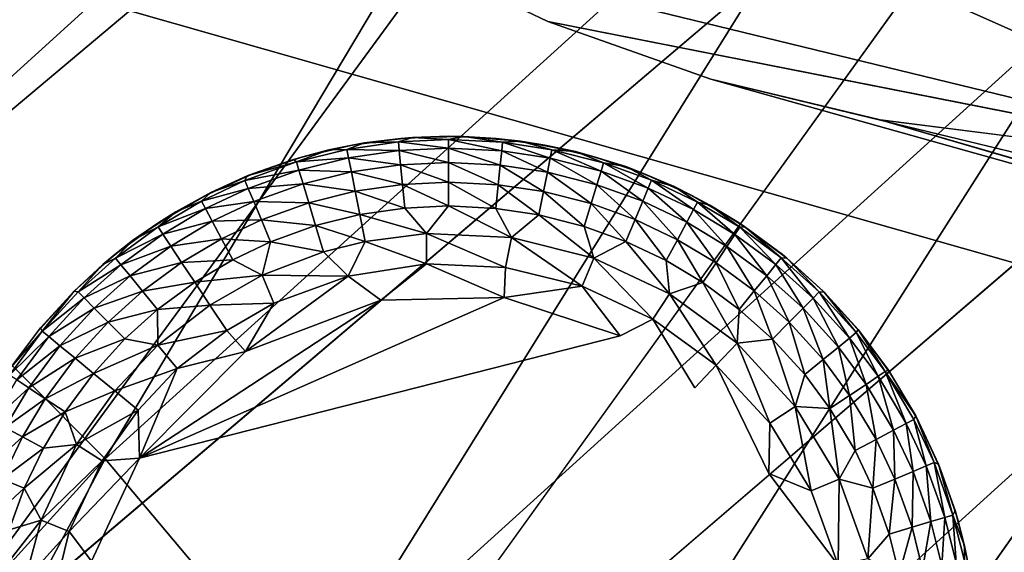
# Model space of a CAD drawing. Units: inches. Extents: x -15.2 to 13.7, y -15 to 15.
# Drawn here: x -10.7 to -10, y 8.9 to 9.3 of the extents above; entities that cross this region are included whole.
import ezdxf

# ---------------------------------------------------------------- set-up
doc = ezdxf.new("R2010")
doc.units = ezdxf.units.IN
doc.header["$MEASUREMENT"] = 0
for name, color, linetype in [('SEAT-FABRIC', 5, 'Continuous'), ('SEAT-GLIDE', 5, 'Continuous'), ('SEAT-LEG', 5, 'Continuous')]:
    doc.layers.add(name, color=color, linetype=linetype)

msp = doc.modelspace()

# ---------------------------------------------------------------- linework, layer by layer
at = {"layer": 'SEAT-FABRIC'}
for points in [[(-11.61329, 9.23632, 28.89476), (-10.8408, 10.23864, 28.70356), (-10.59127, 10.07936, 27.92896)], [(-11.346, 9.08376, 28.11201), (-11.61329, 9.23632, 28.89476), (-10.59127, 10.07936, 27.92896)], [(-11.02386, 9.34989, 30.25094), (-10.81582, 9.17002, 30.24092), (-10.36873, 9.94623, 29.75453)], [(-10.81582, 9.17002, 30.24092), (-10.18198, 9.74608, 29.74732), (-10.36873, 9.94623, 29.75453)], [(-10.81582, 9.17002, 30.24092), (-10.63383, 8.98752, 30.1767), (-10.18198, 9.74608, 29.74732)], [(-10.63383, 8.98752, 30.1767), (-10.02437, 9.54074, 29.68877), (-10.18198, 9.74608, 29.74732)], [(-10.63383, 8.98752, 30.1767), (-10.48151, 8.80572, 30.06724), (-10.02437, 9.54074, 29.68877)], [(-10.48151, 8.80572, 30.06724), (-9.89826, 9.33502, 29.58742), (-10.02437, 9.54074, 29.68877)], [(-10.28222, 8.47197, 24.99295), (-10.54761, 8.62534, 25.7717), (-9.5983, 9.44161, 24.84231)], [(-10.48151, 8.80572, 30.06724), (-10.35349, 8.61824, 29.91649), (-9.89826, 9.33502, 29.58742)], [(-10.35349, 8.61824, 29.91649), (-9.79843, 9.1227, 29.44717), (-9.89826, 9.33502, 29.58742)], [(-10.01741, 8.31874, 24.21594), (-10.28222, 8.47197, 24.99295), (-9.35109, 9.28217, 24.07335)], [(-10.01741, 8.31874, 24.21594), (-9.35109, 9.28217, 24.07335), (-9.11111, 9.13854, 23.32342)], [(-11.2646, 8.29102, 30.62101), (-10.63383, 8.98752, 30.1767), (-10.81582, 9.17002, 30.24092)], [(-9.76426, 8.18329, 23.46359), (-10.01741, 8.31874, 24.21594), (-9.11111, 9.13854, 23.32342)], [(-10.35349, 8.61824, 29.91649), (-10.2503, 8.42503, 29.73097), (-9.79843, 9.1227, 29.44717)], [(-10.2503, 8.42503, 29.73097), (-9.7247, 8.90464, 29.27429), (-9.79843, 9.1227, 29.44717)], [(-11.2646, 8.29102, 30.62101), (-11.08796, 8.13728, 30.50767), (-10.63383, 8.98752, 30.1767)], [(-11.08796, 8.13728, 30.50767), (-10.48151, 8.80572, 30.06724), (-10.63383, 8.98752, 30.1767)]]:
    msp.add_3dface(points, dxfattribs=at)
for points, invisible_edges in [([(-11.346, 9.08376, 28.11201), (-10.59127, 10.07936, 27.92896), (-10.34188, 9.9198, 27.15438)], 2), ([(-11.07884, 8.93084, 27.32928), (-11.346, 9.08376, 28.11201), (-10.34188, 9.9198, 27.15438)], 1), ([(-11.07884, 8.93084, 27.32928), (-10.34188, 9.9198, 27.15438), (-10.09387, 9.76073, 26.38367)], 2), ([(-10.81316, 8.77829, 26.55048), (-11.07884, 8.93084, 27.32928), (-10.09387, 9.76073, 26.38367)], 1), ([(-10.81316, 8.77829, 26.55048), (-10.09387, 9.76073, 26.38367), (-9.84601, 9.60134, 25.61298)], 2), ([(-10.54761, 8.62534, 25.7717), (-10.81316, 8.77829, 26.55048), (-9.84601, 9.60134, 25.61298)], 1), ([(-10.54761, 8.62534, 25.7717), (-9.84601, 9.60134, 25.61298), (-9.5983, 9.44161, 24.84231)], 2), ([(-10.28222, 8.47197, 24.99295), (-9.5983, 9.44161, 24.84231), (-9.35109, 9.28217, 24.07335)], 2)]:
    msp.add_3dface(points, dxfattribs=dict(at, invisible_edges=invisible_edges))
at = {"layer": 'SEAT-GLIDE'}
for points in [[(-10.41577, 9.22333, -0.10243), (-10.45405, 9.21774, -0.10243), (-10.44113, 9.2226, -0.07845)], [(-10.45405, 9.21774, -0.10243), (-10.41577, 9.22333, -0.10243), (-10.41517, 9.217, -0.12339)], [(-10.45016, 9.22093), (-10.4139, 9.22591), (-10.44113, 9.2226, -0.07845)], [(-10.4054, 9.2267, -0.07865), (-10.44113, 9.2226, -0.07845), (-10.4139, 9.22591)], [(-10.44113, 9.2226, -0.07845), (-10.4054, 9.2267, -0.07865), (-10.41577, 9.22333, -0.10243)], [(-10.37852, 9.2251, -0.10243), (-10.41577, 9.22333, -0.10243), (-10.4054, 9.2267, -0.07865)], [(-10.41577, 9.22333, -0.10243), (-10.37852, 9.2251, -0.10243), (-10.37852, 9.21874, -0.12339)], [(-10.41517, 9.217, -0.12339), (-10.41577, 9.22333, -0.10243), (-10.37852, 9.21874, -0.12339)], [(-10.4139, 9.22591), (-10.37852, 9.2275), (-10.4054, 9.2267, -0.07865)], [(-10.36717, 9.22746, -0.07885), (-10.4054, 9.2267, -0.07865), (-10.37852, 9.2275)], [(-10.4054, 9.2267, -0.07865), (-10.36717, 9.22746, -0.07885), (-10.37852, 9.2251, -0.10243)], [(-10.37852, 9.2275), (-10.34315, 9.22591), (-10.36717, 9.22746, -0.07885)], [(-10.33839, 9.22304, -0.10243), (-10.37852, 9.2251, -0.10243), (-10.36717, 9.22746, -0.07885)], [(-10.37852, 9.2251, -0.10243), (-10.33839, 9.22304, -0.10243), (-10.33904, 9.21671, -0.12339)], [(-10.37852, 9.21874, -0.12339), (-10.37852, 9.2251, -0.10243), (-10.33904, 9.21671, -0.12339)], [(-10.36717, 9.22746, -0.07885), (-10.325, 9.22394, -0.07892), (-10.33839, 9.22304, -0.10243)], [(-10.325, 9.22394, -0.07892), (-10.36717, 9.22746, -0.07885), (-10.34315, 9.22591)], [(-10.34315, 9.22591), (-10.30688, 9.22093), (-10.325, 9.22394, -0.07892)], [(-10.30165, 9.21748, -0.10243), (-10.33839, 9.22304, -0.10243), (-10.325, 9.22394, -0.07892)], [(-10.28408, 9.21613, -0.07835), (-10.325, 9.22394, -0.07892), (-10.30688, 9.22093)], [(-10.325, 9.22394, -0.07892), (-10.28408, 9.21613, -0.07835), (-10.30165, 9.21748, -0.10243)], [(-10.46746, 9.21732, -0.07874), (-10.49378, 9.21036, -0.07883), (-10.48685, 9.21231)], [(-10.49378, 9.21036, -0.07883), (-10.46746, 9.21732, -0.07874), (-10.49165, 9.20839, -0.10243)], [(-10.49165, 9.20839, -0.10243), (-10.45405, 9.21774, -0.10243), (-10.45282, 9.2115, -0.12339)], [(-10.45405, 9.21774, -0.10243), (-10.49165, 9.20839, -0.10243), (-10.46746, 9.21732, -0.07874)], [(-10.48685, 9.21231), (-10.45016, 9.22093), (-10.46746, 9.21732, -0.07874)], [(-10.44113, 9.2226, -0.07845), (-10.46746, 9.21732, -0.07874), (-10.45016, 9.22093)], [(-10.46746, 9.21732, -0.07874), (-10.44113, 9.2226, -0.07845), (-10.45405, 9.21774, -0.10243)], [(-10.45282, 9.2115, -0.12339), (-10.45405, 9.21774, -0.10243), (-10.41517, 9.217, -0.12339)], [(-10.45282, 9.2115, -0.12339), (-10.41517, 9.217, -0.12339), (-10.41415, 9.20635, -0.14368)], [(-10.41517, 9.217, -0.12339), (-10.37852, 9.21874, -0.12339), (-10.37852, 9.20805, -0.14368)], [(-10.41415, 9.20635, -0.14368), (-10.41517, 9.217, -0.12339), (-10.37852, 9.20805, -0.14368)], [(-10.37852, 9.20805, -0.14368), (-10.37852, 9.21874, -0.12339), (-10.34013, 9.20608, -0.14368)], [(-10.37852, 9.21874, -0.12339), (-10.33904, 9.21671, -0.12339), (-10.34013, 9.20608, -0.14368)], [(-10.34013, 9.20608, -0.14368), (-10.33904, 9.21671, -0.12339), (-10.305, 9.20076, -0.14368)], [(-10.33904, 9.21671, -0.12339), (-10.33839, 9.22304, -0.10243), (-10.3029, 9.21124, -0.12339)], [(-10.33904, 9.21671, -0.12339), (-10.3029, 9.21124, -0.12339), (-10.305, 9.20076, -0.14368)], [(-10.33839, 9.22304, -0.10243), (-10.30165, 9.21748, -0.10243), (-10.3029, 9.21124, -0.12339)], [(-10.30688, 9.22093), (-10.27019, 9.21231), (-10.28408, 9.21613, -0.07835)], [(-10.3029, 9.21124, -0.12339), (-10.30165, 9.21748, -0.10243), (-10.26514, 9.20166, -0.12339)], [(-10.26326, 9.20774, -0.10243), (-10.30165, 9.21748, -0.10243), (-10.28408, 9.21613, -0.07835)], [(-10.30165, 9.21748, -0.10243), (-10.26326, 9.20774, -0.10243), (-10.26514, 9.20166, -0.12339)], [(-10.24676, 9.20492, -0.0784), (-10.28408, 9.21613, -0.07835), (-10.27019, 9.21231)], [(-10.28408, 9.21613, -0.07835), (-10.24676, 9.20492, -0.0784), (-10.26326, 9.20774, -0.10243)], [(-10.49378, 9.21036, -0.07883), (-10.52831, 9.19804, -0.07918), (-10.52344, 9.19986)], [(-10.52831, 9.19804, -0.07918), (-10.49378, 9.21036, -0.07883), (-10.49165, 9.20839, -0.10243)], [(-10.52344, 9.19986), (-10.48685, 9.21231), (-10.49378, 9.21036, -0.07883)], [(-10.48981, 9.2023, -0.12339), (-10.49165, 9.20839, -0.10243), (-10.45282, 9.2115, -0.12339)], [(-10.48981, 9.2023, -0.12339), (-10.45282, 9.2115, -0.12339), (-10.45075, 9.20101, -0.14368)], [(-10.45075, 9.20101, -0.14368), (-10.45282, 9.2115, -0.12339), (-10.41415, 9.20635, -0.14368)], [(-10.305, 9.20076, -0.14368), (-10.3029, 9.21124, -0.12339), (-10.26829, 9.19145, -0.14368)], [(-10.3029, 9.21124, -0.12339), (-10.26514, 9.20166, -0.12339), (-10.26829, 9.19145, -0.14368)], [(-10.27019, 9.21231), (-10.2336, 9.19986), (-10.24676, 9.20492, -0.0784)], [(-10.52994, 9.19463, -0.10243), (-10.49165, 9.20839, -0.10243), (-10.48981, 9.2023, -0.12339)], [(-10.49165, 9.20839, -0.10243), (-10.52994, 9.19463, -0.10243), (-10.52831, 9.19804, -0.07918)], [(-10.52748, 9.18876, -0.12339), (-10.52994, 9.19463, -0.10243), (-10.48981, 9.2023, -0.12339)], [(-10.52748, 9.18876, -0.12339), (-10.48981, 9.2023, -0.12339), (-10.48672, 9.19207, -0.14368)], [(-10.48672, 9.19207, -0.14368), (-10.48981, 9.2023, -0.12339), (-10.45075, 9.20101, -0.14368)], [(-10.45075, 9.20101, -0.14368), (-10.41415, 9.20635, -0.14368), (-10.41275, 9.19171, -0.16183)], [(-10.41415, 9.20635, -0.14368), (-10.37852, 9.20805, -0.14368), (-10.37852, 9.19334, -0.16183)], [(-10.41275, 9.19171, -0.16183), (-10.41415, 9.20635, -0.14368), (-10.37852, 9.19334, -0.16183)], [(-10.37852, 9.20805, -0.14368), (-10.34013, 9.20608, -0.14368), (-10.34164, 9.19144, -0.16183)], [(-10.37852, 9.19334, -0.16183), (-10.37852, 9.20805, -0.14368), (-10.34164, 9.19144, -0.16183)], [(-10.34164, 9.19144, -0.16183), (-10.34013, 9.20608, -0.14368), (-10.30789, 9.18633, -0.16183)], [(-10.34013, 9.20608, -0.14368), (-10.305, 9.20076, -0.14368), (-10.30789, 9.18633, -0.16183)], [(-10.26829, 9.19145, -0.14368), (-10.26514, 9.20166, -0.12339), (-10.23421, 9.17911, -0.14368)], [(-10.26514, 9.20166, -0.12339), (-10.26326, 9.20774, -0.10243), (-10.23008, 9.18897, -0.12339)], [(-10.26514, 9.20166, -0.12339), (-10.23008, 9.18897, -0.12339), (-10.23421, 9.17911, -0.14368)], [(-10.22763, 9.19484, -0.10243), (-10.26326, 9.20774, -0.10243), (-10.24676, 9.20492, -0.0784)], [(-10.26326, 9.20774, -0.10243), (-10.22763, 9.19484, -0.10243), (-10.23008, 9.18897, -0.12339)], [(-10.2107, 9.19007, -0.07832), (-10.24676, 9.20492, -0.0784), (-10.2336, 9.19986)], [(-10.24676, 9.20492, -0.0784), (-10.2107, 9.19007, -0.07832), (-10.22763, 9.19484, -0.10243)], [(-10.52994, 9.19463, -0.10243), (-10.56218, 9.17933, -0.10243), (-10.55521, 9.18563, -0.07874)], [(-10.56218, 9.17933, -0.10243), (-10.52994, 9.19463, -0.10243), (-10.52748, 9.18876, -0.12339)], [(-10.55935, 9.18352), (-10.52344, 9.19986), (-10.52831, 9.19804, -0.07918)], [(-10.52831, 9.19804, -0.07918), (-10.55521, 9.18563, -0.07874), (-10.55935, 9.18352)], [(-10.55521, 9.18563, -0.07874), (-10.52831, 9.19804, -0.07918), (-10.52994, 9.19463, -0.10243)], [(-10.48672, 9.19207, -0.14368), (-10.45075, 9.20101, -0.14368), (-10.44792, 9.18657, -0.16183)], [(-10.44792, 9.18657, -0.16183), (-10.45075, 9.20101, -0.14368), (-10.41275, 9.19171, -0.16183)], [(-10.30789, 9.18633, -0.16183), (-10.305, 9.20076, -0.14368), (-10.27262, 9.17738, -0.16183)], [(-10.305, 9.20076, -0.14368), (-10.26829, 9.19145, -0.14368), (-10.27262, 9.17738, -0.16183)], [(-10.2336, 9.19986), (-10.1977, 9.18352), (-10.2107, 9.19007, -0.07832)], [(-10.23008, 9.18897, -0.12339), (-10.22763, 9.19484, -0.10243), (-10.19642, 9.17294, -0.12339)], [(-10.1934, 9.17855, -0.10243), (-10.22763, 9.19484, -0.10243), (-10.2107, 9.19007, -0.07832)], [(-10.22763, 9.19484, -0.10243), (-10.1934, 9.17855, -0.10243), (-10.19642, 9.17294, -0.12339)], [(-10.5592, 9.17371, -0.12339), (-10.56218, 9.17933, -0.10243), (-10.52748, 9.18876, -0.12339)], [(-10.5592, 9.17371, -0.12339), (-10.52748, 9.18876, -0.12339), (-10.52334, 9.1789, -0.14368)], [(-10.52334, 9.1789, -0.14368), (-10.52748, 9.18876, -0.12339), (-10.48672, 9.19207, -0.14368)], [(-10.52334, 9.1789, -0.14368), (-10.48672, 9.19207, -0.14368), (-10.48247, 9.17798, -0.16183)], [(-10.48247, 9.17798, -0.16183), (-10.48672, 9.19207, -0.14368), (-10.44792, 9.18657, -0.16183)], [(-10.44792, 9.18657, -0.16183), (-10.41275, 9.19171, -0.16183), (-10.41107, 9.17412, -0.17651)], [(-10.41275, 9.19171, -0.16183), (-10.37852, 9.19334, -0.16183), (-10.37852, 9.17567, -0.17651)], [(-10.41107, 9.17412, -0.17651), (-10.41275, 9.19171, -0.16183), (-10.37852, 9.17567, -0.17651)], [(-10.37852, 9.17567, -0.17651), (-10.37852, 9.19334, -0.16183), (-10.34346, 9.17386, -0.17651)], [(-10.37852, 9.19334, -0.16183), (-10.34164, 9.19144, -0.16183), (-10.34346, 9.17386, -0.17651)], [(-10.34346, 9.17386, -0.17651), (-10.34164, 9.19144, -0.16183), (-10.31136, 9.16901, -0.17651)], [(-10.34164, 9.19144, -0.16183), (-10.30789, 9.18633, -0.16183), (-10.31136, 9.16901, -0.17651)], [(-10.27262, 9.17738, -0.16183), (-10.26829, 9.19145, -0.14368), (-10.23988, 9.16553, -0.16183)], [(-10.26829, 9.19145, -0.14368), (-10.23421, 9.17911, -0.14368), (-10.23988, 9.16553, -0.16183)], [(-10.23421, 9.17911, -0.14368), (-10.23008, 9.18897, -0.12339), (-10.20147, 9.16352, -0.14368)], [(-10.23008, 9.18897, -0.12339), (-10.19642, 9.17294, -0.12339), (-10.20147, 9.16352, -0.14368)], [(-10.2107, 9.19007, -0.07832), (-10.18429, 9.17626, -0.07874), (-10.1934, 9.17855, -0.10243)], [(-10.18429, 9.17626, -0.07874), (-10.2107, 9.19007, -0.07832), (-10.1977, 9.18352)], [(-10.56218, 9.17933, -0.10243), (-10.59454, 9.16008, -0.10243), (-10.5814, 9.17134, -0.07833)], [(-10.59454, 9.16008, -0.10243), (-10.56218, 9.17933, -0.10243), (-10.5592, 9.17371, -0.12339)], [(-10.59396, 9.16333), (-10.55935, 9.18352), (-10.5814, 9.17134, -0.07833)], [(-10.55521, 9.18563, -0.07874), (-10.5814, 9.17134, -0.07833), (-10.55935, 9.18352)], [(-10.5814, 9.17134, -0.07833), (-10.55521, 9.18563, -0.07874), (-10.56218, 9.17933, -0.10243)], [(-10.48247, 9.17798, -0.16183), (-10.44792, 9.18657, -0.16183), (-10.4445, 9.16923, -0.17651)], [(-10.4445, 9.16923, -0.17651), (-10.44792, 9.18657, -0.16183), (-10.41107, 9.17412, -0.17651)], [(-10.31136, 9.16901, -0.17651), (-10.30789, 9.18633, -0.16183), (-10.27783, 9.1605, -0.17651)], [(-10.30789, 9.18633, -0.16183), (-10.27262, 9.17738, -0.16183), (-10.27783, 9.1605, -0.17651)], [(-10.1977, 9.18352), (-10.16309, 9.16333), (-10.18429, 9.17626, -0.07874)], [(-10.59102, 9.15477, -0.12339), (-10.59454, 9.16008, -0.10243), (-10.5592, 9.17371, -0.12339)], [(-10.59102, 9.15477, -0.12339), (-10.5592, 9.17371, -0.12339), (-10.55418, 9.16427, -0.14368)], [(-10.55418, 9.16427, -0.14368), (-10.5592, 9.17371, -0.12339), (-10.52334, 9.1789, -0.14368)], [(-10.55418, 9.16427, -0.14368), (-10.52334, 9.1789, -0.14368), (-10.51765, 9.16533, -0.16183)], [(-10.51765, 9.16533, -0.16183), (-10.52334, 9.1789, -0.14368), (-10.48247, 9.17798, -0.16183)], [(-10.51765, 9.16533, -0.16183), (-10.48247, 9.17798, -0.16183), (-10.47736, 9.16107, -0.17651)], [(-10.47736, 9.16107, -0.17651), (-10.48247, 9.17798, -0.16183), (-10.4445, 9.16923, -0.17651)], [(-10.4445, 9.16923, -0.17651), (-10.41107, 9.17412, -0.17651), (-10.39492, 9.15509, -0.18764)], [(-10.41107, 9.17412, -0.17651), (-10.37852, 9.17567, -0.17651), (-10.39492, 9.15509, -0.18764)], [(-10.39492, 9.15509, -0.18764), (-10.37852, 9.17567, -0.17651), (-10.33167, 9.15207, -0.18764)], [(-10.37852, 9.17567, -0.17651), (-10.34346, 9.17386, -0.17651), (-10.33167, 9.15207, -0.18764)], [(-10.34346, 9.17386, -0.17651), (-10.31136, 9.16901, -0.17651), (-10.33167, 9.15207, -0.18764)], [(-10.27783, 9.1605, -0.17651), (-10.27262, 9.17738, -0.16183), (-10.24669, 9.14923, -0.17651)], [(-10.27262, 9.17738, -0.16183), (-10.23988, 9.16553, -0.16183), (-10.24669, 9.14923, -0.17651)], [(-10.23988, 9.16553, -0.16183), (-10.23421, 9.17911, -0.14368), (-10.20843, 9.15056, -0.16183)], [(-10.23421, 9.17911, -0.14368), (-10.20147, 9.16352, -0.14368), (-10.20843, 9.15056, -0.16183)], [(-10.20147, 9.16352, -0.14368), (-10.19642, 9.17294, -0.12339), (-10.17154, 9.1456, -0.14368)], [(-10.19642, 9.17294, -0.12339), (-10.1934, 9.17855, -0.10243), (-10.16563, 9.15451, -0.12339)], [(-10.19642, 9.17294, -0.12339), (-10.16563, 9.15451, -0.12339), (-10.17154, 9.1456, -0.14368)], [(-10.1934, 9.17855, -0.10243), (-10.16211, 9.15981, -0.10243), (-10.16563, 9.15451, -0.12339)], [(-10.16211, 9.15981, -0.10243), (-10.1934, 9.17855, -0.10243), (-10.18429, 9.17626, -0.07874)], [(-10.15819, 9.16024, -0.07907), (-10.18429, 9.17626, -0.07874), (-10.16309, 9.16333)], [(-10.18429, 9.17626, -0.07874), (-10.15819, 9.16024, -0.07907), (-10.16211, 9.15981, -0.10243)], [(-10.61341, 9.14988, -0.07843), (-10.5814, 9.17134, -0.07833), (-10.59454, 9.16008, -0.10243)], [(-10.5814, 9.17134, -0.07833), (-10.61341, 9.14988, -0.07843), (-10.59396, 9.16333)], [(-10.54727, 9.15127, -0.16183), (-10.55418, 9.16427, -0.14368), (-10.51765, 9.16533, -0.16183)], [(-10.54727, 9.15127, -0.16183), (-10.51765, 9.16533, -0.16183), (-10.51081, 9.14904, -0.17651)], [(-10.51081, 9.14904, -0.17651), (-10.51765, 9.16533, -0.16183), (-10.47736, 9.16107, -0.17651)], [(-10.47736, 9.16107, -0.17651), (-10.4445, 9.16923, -0.17651), (-10.44056, 9.14916, -0.1876)], [(-10.44056, 9.14916, -0.1876), (-10.4445, 9.16923, -0.17651), (-10.39492, 9.15509, -0.18764)], [(-10.33167, 9.15207, -0.18764), (-10.31136, 9.16901, -0.17651), (-10.27042, 9.13678, -0.18764)], [(-10.31136, 9.16901, -0.17651), (-10.27783, 9.1605, -0.17651), (-10.27042, 9.13678, -0.18764)], [(-10.24669, 9.14923, -0.17651), (-10.23988, 9.16553, -0.16183), (-10.21679, 9.13499, -0.17651)], [(-10.23988, 9.16553, -0.16183), (-10.20843, 9.15056, -0.16183), (-10.21679, 9.13499, -0.17651)], [(-10.62667, 9.13945), (-10.59396, 9.16333), (-10.61341, 9.14988, -0.07843)], [(-10.59454, 9.16008, -0.10243), (-10.62611, 9.13682, -0.10243), (-10.61341, 9.14988, -0.07843)], [(-10.62611, 9.13682, -0.10243), (-10.59454, 9.16008, -0.10243), (-10.59102, 9.15477, -0.12339)], [(-10.58512, 9.14585, -0.14368), (-10.59102, 9.15477, -0.12339), (-10.55418, 9.16427, -0.14368)], [(-10.58512, 9.14585, -0.14368), (-10.55418, 9.16427, -0.14368), (-10.54727, 9.15127, -0.16183)], [(-10.51081, 9.14904, -0.17651), (-10.47736, 9.16107, -0.17651), (-10.47144, 9.14148, -0.1876)], [(-10.47144, 9.14148, -0.1876), (-10.47736, 9.16107, -0.17651), (-10.44056, 9.14916, -0.1876)], [(-10.27783, 9.1605, -0.17651), (-10.24669, 9.14923, -0.17651), (-10.27042, 9.13678, -0.18764)], [(-10.20843, 9.15056, -0.16183), (-10.20147, 9.16352, -0.14368), (-10.17968, 9.13334, -0.16183)], [(-10.20147, 9.16352, -0.14368), (-10.17154, 9.1456, -0.14368), (-10.17968, 9.13334, -0.16183)], [(-10.16563, 9.15451, -0.12339), (-10.16211, 9.15981, -0.10243), (-10.13517, 9.13206, -0.12339)], [(-10.16309, 9.16333), (-10.13037, 9.13945), (-10.15819, 9.16024, -0.07907)], [(-10.13115, 9.13699, -0.10243), (-10.16211, 9.15981, -0.10243), (-10.15819, 9.16024, -0.07907)], [(-10.16211, 9.15981, -0.10243), (-10.13115, 9.13699, -0.10243), (-10.13517, 9.13206, -0.12339)], [(-10.12702, 9.13687, -0.07891), (-10.15819, 9.16024, -0.07907), (-10.13037, 9.13945)], [(-10.15819, 9.16024, -0.07907), (-10.12702, 9.13687, -0.07891), (-10.13115, 9.13699, -0.10243)], [(-10.62208, 9.13189, -0.12339), (-10.62611, 9.13682, -0.10243), (-10.59102, 9.15477, -0.12339)], [(-10.62208, 9.13189, -0.12339), (-10.59102, 9.15477, -0.12339), (-10.58512, 9.14585, -0.14368)], [(-10.577, 9.13359, -0.16183), (-10.58512, 9.14585, -0.14368), (-10.54727, 9.15127, -0.16183)], [(-10.577, 9.13359, -0.16183), (-10.54727, 9.15127, -0.16183), (-10.53898, 9.13567, -0.17651)], [(-10.53898, 9.13567, -0.17651), (-10.54727, 9.15127, -0.16183), (-10.51081, 9.14904, -0.17651)], [(-10.44056, 9.14916, -0.1876), (-10.39492, 9.15509, -0.18764), (-10.39496, 9.13255, -0.19453)], [(-10.39496, 9.13255, -0.19453), (-10.39492, 9.15509, -0.18764), (-10.3363, 9.12995, -0.19454)], [(-10.39492, 9.15509, -0.18764), (-10.33167, 9.15207, -0.18764), (-10.3363, 9.12995, -0.19454)], [(-10.3363, 9.12995, -0.19454), (-10.33167, 9.15207, -0.18764), (-10.27931, 9.11601, -0.19454)], [(-10.33167, 9.15207, -0.18764), (-10.27042, 9.13678, -0.18764), (-10.27931, 9.11601, -0.19454)], [(-10.21679, 9.13499, -0.17651), (-10.20843, 9.15056, -0.16183), (-10.18945, 9.11862, -0.17651)], [(-10.20843, 9.15056, -0.16183), (-10.17968, 9.13334, -0.16183), (-10.18945, 9.11862, -0.17651)], [(-10.17154, 9.1456, -0.14368), (-10.16563, 9.15451, -0.12339), (-10.14193, 9.12378, -0.14368)], [(-10.16563, 9.15451, -0.12339), (-10.13517, 9.13206, -0.12339), (-10.14193, 9.12378, -0.14368)], [(-10.61341, 9.14988, -0.07843), (-10.63551, 9.13206, -0.07874), (-10.62667, 9.13945)], [(-10.63551, 9.13206, -0.07874), (-10.61341, 9.14988, -0.07843), (-10.62611, 9.13682, -0.10243)], [(-10.61532, 9.12361, -0.14368), (-10.62208, 9.13189, -0.12339), (-10.58512, 9.14585, -0.14368)], [(-10.61532, 9.12361, -0.14368), (-10.58512, 9.14585, -0.14368), (-10.577, 9.13359, -0.16183)], [(-10.53898, 9.13567, -0.17651), (-10.51081, 9.14904, -0.17651), (-10.51702, 9.12416, -0.18763)], [(-10.51702, 9.12416, -0.18763), (-10.51081, 9.14904, -0.17651), (-10.47144, 9.14148, -0.1876)], [(-10.47144, 9.14148, -0.1876), (-10.44056, 9.14916, -0.1876), (-10.4532, 9.12342, -0.19457)], [(-10.4532, 9.12342, -0.19457), (-10.44056, 9.14916, -0.1876), (-10.39496, 9.13255, -0.19453)], [(-10.27042, 9.13678, -0.18764), (-10.24669, 9.14923, -0.17651), (-10.21425, 9.11038, -0.18764)], [(-10.24669, 9.14923, -0.17651), (-10.21679, 9.13499, -0.17651), (-10.21425, 9.11038, -0.18764)], [(-10.17968, 9.13334, -0.16183), (-10.17154, 9.1456, -0.14368), (-10.15123, 9.11237, -0.16183)], [(-10.17154, 9.1456, -0.14368), (-10.14193, 9.12378, -0.14368), (-10.15123, 9.11237, -0.16183)], [(-10.65691, 9.11219), (-10.62667, 9.13945), (-10.63551, 9.13206, -0.07874)], [(-10.65389, 9.11182, -0.10243), (-10.62611, 9.13682, -0.10243), (-10.62208, 9.13189, -0.12339)], [(-10.62611, 9.13682, -0.10243), (-10.65389, 9.11182, -0.10243), (-10.63551, 9.13206, -0.07874)], [(-10.56724, 9.11885, -0.17651), (-10.577, 9.13359, -0.16183), (-10.53898, 9.13567, -0.17651)], [(-10.56724, 9.11885, -0.17651), (-10.53898, 9.13567, -0.17651), (-10.51702, 9.12416, -0.18763)], [(-10.51702, 9.12416, -0.18763), (-10.47144, 9.14148, -0.1876), (-10.4532, 9.12342, -0.19457)], [(-10.27931, 9.11601, -0.19454), (-10.27042, 9.13678, -0.18764), (-10.22668, 9.09145, -0.19456)], [(-10.27042, 9.13678, -0.18764), (-10.21425, 9.11038, -0.18764), (-10.22668, 9.09145, -0.19456)], [(-10.13517, 9.13206, -0.12339), (-10.13115, 9.13699, -0.10243), (-10.10746, 9.10712, -0.12339)], [(-10.13115, 9.13699, -0.10243), (-10.10298, 9.11164, -0.10243), (-10.10746, 9.10712, -0.12339)], [(-10.10298, 9.11164, -0.10243), (-10.13115, 9.13699, -0.10243), (-10.12702, 9.13687, -0.07891)], [(-10.13037, 9.13945), (-10.10013, 9.11219), (-10.12702, 9.13687, -0.07891)], [(-10.12702, 9.13687, -0.07891), (-10.09918, 9.11138, -0.07934), (-10.10298, 9.11164, -0.10243)], [(-10.09918, 9.11138, -0.07934), (-10.12702, 9.13687, -0.07891), (-10.10013, 9.11219)], [(-10.63551, 9.13206, -0.07874), (-10.65698, 9.11227, -0.07936), (-10.65691, 9.11219)], [(-10.65698, 9.11227, -0.07936), (-10.63551, 9.13206, -0.07874), (-10.65389, 9.11182, -0.10243)], [(-10.64941, 9.10729, -0.12339), (-10.65389, 9.11182, -0.10243), (-10.62208, 9.13189, -0.12339)], [(-10.64941, 9.10729, -0.12339), (-10.62208, 9.13189, -0.12339), (-10.61532, 9.12361, -0.14368)], [(-10.60601, 9.11222, -0.16183), (-10.61532, 9.12361, -0.14368), (-10.577, 9.13359, -0.16183)], [(-10.60601, 9.11222, -0.16183), (-10.577, 9.13359, -0.16183), (-10.56724, 9.11885, -0.17651)], [(-10.4532, 9.12342, -0.19457), (-10.39496, 9.13255, -0.19453), (-10.42892, 9.10561, -0.19685)], [(-10.33717, 9.10763, -0.19685), (-10.42892, 9.10561, -0.19685), (-10.39496, 9.13255, -0.19453)], [(-10.33717, 9.10763, -0.19685), (-10.39496, 9.13255, -0.19453), (-10.3363, 9.12995, -0.19454)], [(-10.3363, 9.12995, -0.19454), (-10.27931, 9.11601, -0.19454), (-10.33717, 9.10763, -0.19685)], [(-10.21679, 9.13499, -0.17651), (-10.18945, 9.11862, -0.17651), (-10.21425, 9.11038, -0.18764)], [(-10.18945, 9.11862, -0.17651), (-10.17968, 9.13334, -0.16183), (-10.1624, 9.09868, -0.17651)], [(-10.17968, 9.13334, -0.16183), (-10.15123, 9.11237, -0.16183), (-10.1624, 9.09868, -0.17651)], [(-10.14193, 9.12378, -0.14368), (-10.13517, 9.13206, -0.12339), (-10.11499, 9.09953, -0.14368)], [(-10.13517, 9.13206, -0.12339), (-10.10746, 9.10712, -0.12339), (-10.11499, 9.09953, -0.14368)], [(-10.64189, 9.0997, -0.14368), (-10.64941, 9.10729, -0.12339), (-10.61532, 9.12361, -0.14368)], [(-10.64189, 9.0997, -0.14368), (-10.61532, 9.12361, -0.14368), (-10.60601, 9.11222, -0.16183)], [(-10.55595, 9.10179, -0.1876), (-10.56724, 9.11885, -0.17651), (-10.51702, 9.12416, -0.18763)], [(-10.55595, 9.10179, -0.1876), (-10.51702, 9.12416, -0.18763), (-10.5085, 9.10322, -0.19454)], [(-10.5085, 9.10322, -0.19454), (-10.4532, 9.12342, -0.19457), (-10.52944, 9.06738, -0.19685)], [(-10.42892, 9.10561, -0.19685), (-10.52944, 9.06738, -0.19685), (-10.4532, 9.12342, -0.19457)], [(-10.5085, 9.10322, -0.19454), (-10.51702, 9.12416, -0.18763), (-10.4532, 9.12342, -0.19457)], [(-10.15123, 9.11237, -0.16183), (-10.14193, 9.12378, -0.14368), (-10.12535, 9.08908, -0.16183)], [(-10.14193, 9.12378, -0.14368), (-10.11499, 9.09953, -0.14368), (-10.12535, 9.08908, -0.16183)], [(-10.59483, 9.09853, -0.17651), (-10.60601, 9.11222, -0.16183), (-10.56724, 9.11885, -0.17651)], [(-10.59483, 9.09853, -0.17651), (-10.56724, 9.11885, -0.17651), (-10.55595, 9.10179, -0.1876)], [(-10.25105, 9.07904, -0.19685), (-10.33717, 9.10763, -0.19685), (-10.27931, 9.11601, -0.19454)], [(-10.27931, 9.11601, -0.19454), (-10.22668, 9.09145, -0.19456), (-10.25105, 9.07904, -0.19685)], [(-10.21425, 9.11038, -0.18764), (-10.18945, 9.11862, -0.17651), (-10.16397, 9.07351, -0.18764)], [(-10.18945, 9.11862, -0.17651), (-10.1624, 9.09868, -0.17651), (-10.16397, 9.07351, -0.18764)], [(-10.68417, 9.08195), (-10.65691, 9.11219), (-10.68183, 9.08502, -0.07868)], [(-10.65698, 9.11227, -0.07936), (-10.68183, 9.08502, -0.07868), (-10.65691, 9.11219)], [(-10.68183, 9.08502, -0.07868), (-10.65698, 9.11227, -0.07936), (-10.68062, 9.08251, -0.10243)], [(-10.65389, 9.11182, -0.10243), (-10.68062, 9.08251, -0.10243), (-10.65698, 9.11227, -0.07936)], [(-10.68062, 9.08251, -0.10243), (-10.65389, 9.11182, -0.10243), (-10.64941, 9.10729, -0.12339)], [(-10.67571, 9.07846, -0.12339), (-10.68062, 9.08251, -0.10243), (-10.64941, 9.10729, -0.12339)], [(-10.67571, 9.07846, -0.12339), (-10.64941, 9.10729, -0.12339), (-10.64189, 9.0997, -0.14368)], [(-10.63153, 9.08924, -0.16183), (-10.64189, 9.0997, -0.14368), (-10.60601, 9.11222, -0.16183)], [(-10.63153, 9.08924, -0.16183), (-10.60601, 9.11222, -0.16183), (-10.59483, 9.09853, -0.17651)], [(-10.33717, 9.10763, -0.19685), (-10.25105, 9.07904, -0.19685), (-10.60818, 8.98803, -0.19685)], [(-10.42892, 9.10561, -0.19685), (-10.33717, 9.10763, -0.19685), (-10.60818, 8.98803, -0.19685)], [(-10.22668, 9.09145, -0.19456), (-10.21425, 9.11038, -0.18764), (-10.17968, 9.05727, -0.19455)], [(-10.21425, 9.11038, -0.18764), (-10.16397, 9.07351, -0.18764), (-10.17968, 9.05727, -0.19455)], [(-10.1624, 9.09868, -0.17651), (-10.15123, 9.11237, -0.16183), (-10.13779, 9.07654, -0.17651)], [(-10.15123, 9.11237, -0.16183), (-10.12535, 9.08908, -0.16183), (-10.13779, 9.07654, -0.17651)], [(-10.11499, 9.09953, -0.14368), (-10.10746, 9.10712, -0.12339), (-10.08872, 9.0706, -0.14368)], [(-10.10746, 9.10712, -0.12339), (-10.10298, 9.11164, -0.10243), (-10.08044, 9.07736, -0.12339)], [(-10.10746, 9.10712, -0.12339), (-10.08044, 9.07736, -0.12339), (-10.08872, 9.0706, -0.14368)], [(-10.10298, 9.11164, -0.10243), (-10.07551, 9.08139, -0.10243), (-10.08044, 9.07736, -0.12339)], [(-10.07551, 9.08139, -0.10243), (-10.10298, 9.11164, -0.10243), (-10.09918, 9.11138, -0.07934)], [(-10.07406, 9.08364, -0.079), (-10.09918, 9.11138, -0.07934), (-10.10013, 9.11219)], [(-10.10013, 9.11219), (-10.07287, 9.08195), (-10.07406, 9.08364, -0.079)], [(-10.09918, 9.11138, -0.07934), (-10.07406, 9.08364, -0.079), (-10.07551, 9.08139, -0.10243)], [(-10.66745, 9.07167, -0.14368), (-10.67571, 9.07846, -0.12339), (-10.64189, 9.0997, -0.14368)], [(-10.66745, 9.07167, -0.14368), (-10.64189, 9.0997, -0.14368), (-10.63153, 9.08924, -0.16183)], [(-10.52944, 9.06738, -0.19685), (-10.42892, 9.10561, -0.19685), (-10.60818, 8.98803, -0.19685)], [(-10.59472, 9.07201, -0.18764), (-10.59483, 9.09853, -0.17651), (-10.55595, 9.10179, -0.1876)], [(-10.59472, 9.07201, -0.18764), (-10.55595, 9.10179, -0.1876), (-10.54348, 9.08296, -0.19454)], [(-10.54348, 9.08296, -0.19454), (-10.55595, 9.10179, -0.1876), (-10.5085, 9.10322, -0.19454)], [(-10.54348, 9.08296, -0.19454), (-10.5085, 9.10322, -0.19454), (-10.52944, 9.06738, -0.19685)], [(-10.12535, 9.08908, -0.16183), (-10.11499, 9.09953, -0.14368), (-10.10011, 9.06129, -0.16183)], [(-10.11499, 9.09953, -0.14368), (-10.08872, 9.0706, -0.14368), (-10.10011, 9.06129, -0.16183)], [(-10.6191, 9.07669, -0.17651), (-10.63153, 9.08924, -0.16183), (-10.59483, 9.09853, -0.17651)], [(-10.6191, 9.07669, -0.17651), (-10.59483, 9.09853, -0.17651), (-10.59472, 9.07201, -0.18764)], [(-10.22668, 9.09145, -0.19456), (-10.17968, 9.05727, -0.19455), (-10.19548, 9.04024, -0.19685)], [(-10.1624, 9.09868, -0.17651), (-10.13779, 9.07654, -0.17651), (-10.16397, 9.07351, -0.18764)], [(-10.68183, 9.08502, -0.07868), (-10.70491, 9.0542, -0.0791), (-10.68417, 9.08195)], [(-10.70491, 9.0542, -0.0791), (-10.68183, 9.08502, -0.07868), (-10.68062, 9.08251, -0.10243)], [(-10.6561, 9.06231, -0.16183), (-10.66745, 9.07167, -0.14368), (-10.63153, 9.08924, -0.16183)], [(-10.6561, 9.06231, -0.16183), (-10.63153, 9.08924, -0.16183), (-10.6191, 9.07669, -0.17651)], [(-10.13779, 9.07654, -0.17651), (-10.12535, 9.08908, -0.16183), (-10.11379, 9.05011, -0.17651)], [(-10.12535, 9.08908, -0.16183), (-10.10011, 9.06129, -0.16183), (-10.11379, 9.05011, -0.17651)], [(-10.70805, 9.04924), (-10.68417, 9.08195), (-10.70491, 9.0542, -0.0791)], [(-10.68062, 9.08251, -0.10243), (-10.70486, 9.04973, -0.10243), (-10.70491, 9.0542, -0.0791)], [(-10.70486, 9.04973, -0.10243), (-10.68062, 9.08251, -0.10243), (-10.67571, 9.07846, -0.12339)], [(-10.69955, 9.04621, -0.12339), (-10.70486, 9.04973, -0.10243), (-10.67571, 9.07846, -0.12339)], [(-10.69955, 9.04621, -0.12339), (-10.67571, 9.07846, -0.12339), (-10.66745, 9.07167, -0.14368)], [(-10.58028, 9.05458, -0.19456), (-10.59472, 9.07201, -0.18764), (-10.54348, 9.08296, -0.19454)], [(-10.58028, 9.05458, -0.19456), (-10.54348, 9.08296, -0.19454), (-10.52944, 9.06738, -0.19685)], [(-10.08872, 9.0706, -0.14368), (-10.08044, 9.07736, -0.12339), (-10.06813, 9.04289, -0.14368)], [(-10.08044, 9.07736, -0.12339), (-10.07551, 9.08139, -0.10243), (-10.05927, 9.04887, -0.12339)], [(-10.08044, 9.07736, -0.12339), (-10.05927, 9.04887, -0.12339), (-10.06813, 9.04289, -0.14368)], [(-10.05399, 9.05242, -0.10243), (-10.07551, 9.08139, -0.10243), (-10.07406, 9.08364, -0.079)], [(-10.07551, 9.08139, -0.10243), (-10.05399, 9.05242, -0.10243), (-10.05927, 9.04887, -0.12339)], [(-10.05154, 9.05332, -0.07875), (-10.07406, 9.08364, -0.079), (-10.07287, 9.08195)], [(-10.07406, 9.08364, -0.079), (-10.05154, 9.05332, -0.07875), (-10.05399, 9.05242, -0.10243)], [(-10.07287, 9.08195), (-10.049, 9.04924), (-10.05154, 9.05332, -0.07875)], [(-10.69063, 9.04031, -0.14368), (-10.69955, 9.04621, -0.12339), (-10.66745, 9.07167, -0.14368)], [(-10.69063, 9.04031, -0.14368), (-10.66745, 9.07167, -0.14368), (-10.6561, 9.06231, -0.16183)], [(-10.64245, 9.05108, -0.17651), (-10.6561, 9.06231, -0.16183), (-10.6191, 9.07669, -0.17651)], [(-10.64245, 9.05108, -0.17651), (-10.6191, 9.07669, -0.17651), (-10.59472, 9.07201, -0.18764)], [(-10.62666, 9.03808, -0.1876), (-10.64245, 9.05108, -0.17651), (-10.59472, 9.07201, -0.18764)], [(-10.62666, 9.03808, -0.1876), (-10.59472, 9.07201, -0.18764), (-10.58028, 9.05458, -0.19456)], [(-10.17968, 9.05727, -0.19455), (-10.16397, 9.07351, -0.18764), (-10.13963, 9.01394, -0.19453)], [(-10.16397, 9.07351, -0.18764), (-10.13779, 9.07654, -0.17651), (-10.12092, 9.02651, -0.18764)], [(-10.16397, 9.07351, -0.18764), (-10.12092, 9.02651, -0.18764), (-10.13963, 9.01394, -0.19453)], [(-10.13779, 9.07654, -0.17651), (-10.11379, 9.05011, -0.17651), (-10.12092, 9.02651, -0.18764)], [(-10.10011, 9.06129, -0.16183), (-10.08872, 9.0706, -0.14368), (-10.08034, 9.03467, -0.16183)], [(-10.08872, 9.0706, -0.14368), (-10.06813, 9.04289, -0.14368), (-10.08034, 9.03467, -0.16183)], [(-10.67836, 9.0322, -0.16183), (-10.69063, 9.04031, -0.14368), (-10.6561, 9.06231, -0.16183)], [(-10.67836, 9.0322, -0.16183), (-10.6561, 9.06231, -0.16183), (-10.64245, 9.05108, -0.17651)], [(-10.52944, 9.06738, -0.19685), (-10.60818, 8.98803, -0.19685), (-10.58028, 9.05458, -0.19456)], [(-10.17968, 9.05727, -0.19455), (-10.13963, 9.01394, -0.19453), (-10.14054, 8.9765, -0.19685)], [(-10.11379, 9.05011, -0.17651), (-10.10011, 9.06129, -0.16183), (-10.09499, 9.0248, -0.17651)], [(-10.10011, 9.06129, -0.16183), (-10.08034, 9.03467, -0.16183), (-10.09499, 9.0248, -0.17651)], [(-10.66363, 9.02245, -0.17651), (-10.67836, 9.0322, -0.16183), (-10.64245, 9.05108, -0.17651)], [(-10.66363, 9.02245, -0.17651), (-10.64245, 9.05108, -0.17651), (-10.62666, 9.03808, -0.1876)], [(-10.60922, 9.02373, -0.19454), (-10.62666, 9.03808, -0.1876), (-10.58028, 9.05458, -0.19456)], [(-10.60922, 9.02373, -0.19454), (-10.58028, 9.05458, -0.19456), (-10.60818, 8.98803, -0.19685)], [(-10.11379, 9.05011, -0.17651), (-10.09499, 9.0248, -0.17651), (-10.12092, 9.02651, -0.18764)], [(-10.06813, 9.04289, -0.14368), (-10.05927, 9.04887, -0.12339), (-10.04768, 9.00874, -0.14368)], [(-10.05927, 9.04887, -0.12339), (-10.05399, 9.05242, -0.10243), (-10.03823, 9.01374, -0.12339)], [(-10.05927, 9.04887, -0.12339), (-10.03823, 9.01374, -0.12339), (-10.04768, 9.00874, -0.14368)], [(-10.05154, 9.05332, -0.07875), (-10.03124, 9.01955, -0.07956), (-10.05399, 9.05242, -0.10243)], [(-10.0326, 9.01672, -0.10243), (-10.05399, 9.05242, -0.10243), (-10.03124, 9.01955, -0.07956)], [(-10.05399, 9.05242, -0.10243), (-10.0326, 9.01672, -0.10243), (-10.03823, 9.01374, -0.12339)], [(-10.03124, 9.01955, -0.07956), (-10.05154, 9.05332, -0.07875), (-10.049, 9.04924)], [(-10.049, 9.04924), (-10.02881, 9.01463), (-10.03124, 9.01955, -0.07956)], [(-10.71769, 9.01585, -0.12339), (-10.69955, 9.04621, -0.12339), (-10.69063, 9.04031, -0.14368)], [(-10.70827, 9.01079, -0.14368), (-10.71769, 9.01585, -0.12339), (-10.69063, 9.04031, -0.14368)], [(-10.70827, 9.01079, -0.14368), (-10.69063, 9.04031, -0.14368), (-10.67836, 9.0322, -0.16183)], [(-10.08034, 9.03467, -0.16183), (-10.06813, 9.04289, -0.14368), (-10.06069, 9.00187, -0.16183)], [(-10.06813, 9.04289, -0.14368), (-10.04768, 9.00874, -0.14368), (-10.06069, 9.00187, -0.16183)], [(-10.65507, 8.99815, -0.18764), (-10.66363, 9.02245, -0.17651), (-10.62666, 9.03808, -0.1876)], [(-10.65507, 8.99815, -0.18764), (-10.62666, 9.03808, -0.1876), (-10.60922, 9.02373, -0.19454)], [(-10.09499, 9.0248, -0.17651), (-10.08034, 9.03467, -0.16183), (-10.07631, 8.99361, -0.17651)], [(-10.08034, 9.03467, -0.16183), (-10.06069, 9.00187, -0.16183), (-10.07631, 8.99361, -0.17651)], [(-10.69531, 9.00383, -0.16183), (-10.70827, 9.01079, -0.14368), (-10.67836, 9.0322, -0.16183)], [(-10.69531, 9.00383, -0.16183), (-10.67836, 9.0322, -0.16183), (-10.66363, 9.02245, -0.17651)], [(-10.13963, 9.01394, -0.19453), (-10.12092, 9.02651, -0.18764), (-10.10907, 8.96374, -0.19454)], [(-10.12092, 9.02651, -0.18764), (-10.09499, 9.0248, -0.17651), (-10.08815, 8.97227, -0.18764)], [(-10.12092, 9.02651, -0.18764), (-10.08815, 8.97227, -0.18764), (-10.10907, 8.96374, -0.19454)], [(-10.67974, 8.99548, -0.17651), (-10.69531, 9.00383, -0.16183), (-10.66363, 9.02245, -0.17651)], [(-10.67974, 8.99548, -0.17651), (-10.66363, 9.02245, -0.17651), (-10.65507, 8.99815, -0.18764)], [(-10.63608, 8.98588, -0.19455), (-10.65507, 8.99815, -0.18764), (-10.60922, 9.02373, -0.19454)], [(-10.63608, 8.98588, -0.19455), (-10.60922, 9.02373, -0.19454), (-10.60818, 8.98803, -0.19685)], [(-10.09499, 9.0248, -0.17651), (-10.07631, 8.99361, -0.17651), (-10.08815, 8.97227, -0.18764)], [(-10.01749, 8.98468, -0.10243), (-10.0326, 9.01672, -0.10243), (-10.03124, 9.01955, -0.07956)], [(-10.03124, 9.01955, -0.07956), (-10.01428, 8.98353, -0.07923), (-10.01749, 8.98468, -0.10243)], [(-10.01428, 8.98353, -0.07923), (-10.03124, 9.01955, -0.07956), (-10.02881, 9.01463)], [(-10.13963, 9.01394, -0.19453), (-10.10907, 8.96374, -0.19454), (-10.14054, 8.9765, -0.19685)], [(-10.04768, 9.00874, -0.14368), (-10.03823, 9.01374, -0.12339), (-10.03322, 8.97811, -0.14368)], [(-10.03823, 9.01374, -0.12339), (-10.0326, 9.01672, -0.10243), (-10.02336, 8.98223, -0.12339)], [(-10.03823, 9.01374, -0.12339), (-10.02336, 8.98223, -0.12339), (-10.03322, 8.97811, -0.14368)], [(-10.0326, 9.01672, -0.10243), (-10.01749, 8.98468, -0.10243), (-10.02336, 8.98223, -0.12339)], [(-10.02881, 9.01463), (-10.01246, 8.97872), (-10.01428, 8.98353, -0.07923)], [(-10.72388, 8.978, -0.14368), (-10.70827, 9.01079, -0.14368), (-10.69531, 9.00383, -0.16183)], [(-10.7103, 8.97233, -0.16183), (-10.72388, 8.978, -0.14368), (-10.69531, 9.00383, -0.16183)], [(-10.7103, 8.97233, -0.16183), (-10.69531, 9.00383, -0.16183), (-10.67974, 8.99548, -0.17651)], [(-10.06069, 9.00187, -0.16183), (-10.04768, 9.00874, -0.14368), (-10.0468, 8.97243, -0.16183)], [(-10.04768, 9.00874, -0.14368), (-10.03322, 8.97811, -0.14368), (-10.0468, 8.97243, -0.16183)], [(-10.69399, 8.96553, -0.17651), (-10.67974, 8.99548, -0.17651), (-10.65507, 8.99815, -0.18764)], [(-10.68151, 8.94189, -0.18764), (-10.69399, 8.96553, -0.17651), (-10.65507, 8.99815, -0.18764)], [(-10.68151, 8.94189, -0.18764), (-10.65507, 8.99815, -0.18764), (-10.63608, 8.98588, -0.19455)], [(-10.07631, 8.99361, -0.17651), (-10.06069, 9.00187, -0.16183), (-10.0631, 8.96562, -0.17651)], [(-10.06069, 9.00187, -0.16183), (-10.0468, 8.97243, -0.16183), (-10.0631, 8.96562, -0.17651)], [(-10.69399, 8.96553, -0.17651), (-10.7103, 8.97233, -0.16183), (-10.67974, 8.99548, -0.17651)], [(-10.07631, 8.99361, -0.17651), (-10.0631, 8.96562, -0.17651), (-10.08815, 8.97227, -0.18764)], [(-10.66054, 8.93346, -0.19456), (-10.68151, 8.94189, -0.18764), (-10.63608, 8.98588, -0.19455)], [(-10.66054, 8.93346, -0.19456), (-10.63608, 8.98588, -0.19455), (-10.60818, 8.98803, -0.19685)], [(-10.60818, 8.98803, -0.19685), (-10.6439, 8.91124, -0.19685), (-10.66054, 8.93346, -0.19456)], [(-10.03322, 8.97811, -0.14368), (-10.02336, 8.98223, -0.12339), (-10.01988, 8.94072, -0.14368)], [(-10.02336, 8.98223, -0.12339), (-10.01749, 8.98468, -0.10243), (-10.00964, 8.94378, -0.12339)], [(-10.02336, 8.98223, -0.12339), (-10.00964, 8.94378, -0.12339), (-10.01988, 8.94072, -0.14368)], [(-10.01749, 8.98468, -0.10243), (-10.00354, 8.94559, -0.10243), (-10.00964, 8.94378, -0.12339)], [(-10.00354, 8.94559, -0.10243), (-10.01749, 8.98468, -0.10243), (-10.01428, 8.98353, -0.07923)], [(-10.00193, 8.94893, -0.07883), (-10.01428, 8.98353, -0.07923), (-10.01246, 8.97872)], [(-10.01428, 8.98353, -0.07923), (-10.00193, 8.94893, -0.07883), (-10.00354, 8.94559, -0.10243)], [(-10.10907, 8.96374, -0.19454), (-10.08888, 8.90833, -0.19456), (-10.14054, 8.9765, -0.19685)], [(-10.0468, 8.97243, -0.16183), (-10.03322, 8.97811, -0.14368), (-10.03398, 8.93652, -0.16183)], [(-10.03322, 8.97811, -0.14368), (-10.01988, 8.94072, -0.14368), (-10.03398, 8.93652, -0.16183)], [(-10.01246, 8.97872), (-10.00002, 8.94213), (-10.00193, 8.94893, -0.07883)], [(-10.7221, 8.9397, -0.16183), (-10.7103, 8.97233, -0.16183), (-10.69399, 8.96553, -0.17651)], [(-10.10907, 8.96374, -0.19454), (-10.08815, 8.97227, -0.18764), (-10.08888, 8.90833, -0.19456)], [(-10.08815, 8.97227, -0.18764), (-10.06672, 8.91296, -0.18764), (-10.08888, 8.90833, -0.19456)], [(-10.08815, 8.97227, -0.18764), (-10.0631, 8.96562, -0.17651), (-10.06672, 8.91296, -0.18764)], [(-10.0631, 8.96562, -0.17651), (-10.0468, 8.97243, -0.16183), (-10.05092, 8.93147, -0.17651)], [(-10.0468, 8.97243, -0.16183), (-10.03398, 8.93652, -0.16183), (-10.05092, 8.93147, -0.17651)], [(-10.70522, 8.9345, -0.17651), (-10.7221, 8.9397, -0.16183), (-10.69399, 8.96553, -0.17651)], [(-10.70522, 8.9345, -0.17651), (-10.69399, 8.96553, -0.17651), (-10.68151, 8.94189, -0.18764)], [(-10.0631, 8.96562, -0.17651), (-10.05092, 8.93147, -0.17651), (-10.06672, 8.91296, -0.18764)], [(-10.00964, 8.94378, -0.12339), (-10.00354, 8.94559, -0.10243), (-10.00125, 8.91021, -0.12339)], [(-10.00193, 8.94893, -0.07883), (-9.995, 8.92274, -0.07874), (-10.00354, 8.94559, -0.10243)], [(-9.99501, 8.91147, -0.10243), (-10.00354, 8.94559, -0.10243), (-9.995, 8.92274, -0.07874)], [(-10.00354, 8.94559, -0.10243), (-9.99501, 8.91147, -0.10243), (-10.00125, 8.91021, -0.12339)], [(-9.995, 8.92274, -0.07874), (-10.00193, 8.94893, -0.07883), (-10.00002, 8.94213)], [(-10.69367, 8.8969, -0.1876), (-10.71373, 8.90092, -0.17651), (-10.68151, 8.94189, -0.18764)], [(-10.71373, 8.90092, -0.17651), (-10.70522, 8.9345, -0.17651), (-10.68151, 8.94189, -0.18764)], [(-10.69367, 8.8969, -0.1876), (-10.68151, 8.94189, -0.18764), (-10.66054, 8.93346, -0.19456)], [(-10.03398, 8.93652, -0.16183), (-10.01988, 8.94072, -0.14368), (-10.02614, 8.90516, -0.16183)], [(-10.01988, 8.94072, -0.14368), (-10.01172, 8.90808, -0.14368), (-10.02614, 8.90516, -0.16183)], [(-10.01988, 8.94072, -0.14368), (-10.00964, 8.94378, -0.12339), (-10.01172, 8.90808, -0.14368)], [(-10.00964, 8.94378, -0.12339), (-10.00125, 8.91021, -0.12339), (-10.01172, 8.90808, -0.14368)], [(-10.00002, 8.94213), (-9.9914, 8.90544), (-9.995, 8.92274, -0.07874)], [(-10.67465, 8.87576, -0.19457), (-10.69367, 8.8969, -0.1876), (-10.66054, 8.93346, -0.19456)], [(-10.67465, 8.87576, -0.19457), (-10.66054, 8.93346, -0.19456), (-10.6439, 8.91124, -0.19685)], [(-10.05092, 8.93147, -0.17651), (-10.04346, 8.90166, -0.17651), (-10.06672, 8.91296, -0.18764)], [(-10.05092, 8.93147, -0.17651), (-10.03398, 8.93652, -0.16183), (-10.04346, 8.90166, -0.17651)], [(-10.03398, 8.93652, -0.16183), (-10.02614, 8.90516, -0.16183), (-10.04346, 8.90166, -0.17651)], [(-9.995, 8.92274, -0.07874), (-9.98973, 8.89652, -0.07835), (-9.99501, 8.91147, -0.10243)], [(-9.98973, 8.89652, -0.07835), (-9.995, 8.92274, -0.07874), (-9.9914, 8.90544)]]:
    msp.add_3dface(points, dxfattribs=at)
for points, invisible_edges in [([(-10.19548, 9.04024, -0.19685), (-10.25105, 9.07904, -0.19685), (-10.22668, 9.09145, -0.19456)], 1), ([(-10.6439, 8.91124, -0.19685), (-10.60818, 8.98803, -0.19685), (-10.25105, 9.07904, -0.19685)], 12), ([(-10.25105, 9.07904, -0.19685), (-10.19548, 9.04024, -0.19685), (-10.6439, 8.91124, -0.19685)], 15), ([(-10.14054, 8.9765, -0.19685), (-10.19548, 9.04024, -0.19685), (-10.17968, 9.05727, -0.19455)], 1), ([(-10.19548, 9.04024, -0.19685), (-10.14054, 8.9765, -0.19685), (-10.6439, 8.91124, -0.19685)], 15), ([(-10.49388, 8.58181, -0.19685), (-10.6439, 8.91124, -0.19685), (-10.14054, 8.9765, -0.19685)], 15), ([(-10.14054, 8.9765, -0.19685), (-10.10669, 8.88403, -0.19685), (-10.49388, 8.58181, -0.19685)], 15), ([(-10.10669, 8.88403, -0.19685), (-10.14054, 8.9765, -0.19685), (-10.08888, 8.90833, -0.19456)], 1)]:
    msp.add_3dface(points, dxfattribs=dict(at, invisible_edges=invisible_edges))
at = {"layer": 'SEAT-LEG'}
for points, invisible_edges in [([(-11.06109, 9.44826), (-10.30482, 9.31305), (-10.42085, 9.36885)], 13), ([(-10.37902, 9.25349, 1.07931), (-11.06109, 9.44826), (-10.06035, 9.35147, 0.8956)], 14), ([(-10.30482, 9.31305), (-11.06109, 9.44826), (-11.0089, 9.27853, 0)], 13), ([(-11.0089, 9.27853, 0), (-11.06109, 9.44826), (-10.37902, 9.25349, 1.07931)], 12), ([(-10.06035, 9.35147, 0.8956), (-9.22156, 9.11195, 2.2229), (-10.37902, 9.25349, 1.07931)], 14), ([(-11.0089, 9.27853, 0), (-10.96121, 9.1234), (-10.30482, 9.31305)], 14), ([(-10.96121, 9.1234), (-10.93618, 9.04201), (-10.30482, 9.31305)], 14), ([(-10.93618, 9.04201), (-10.91117, 8.96068), (-10.30482, 9.31305)], 14), ([(-10.91117, 8.96068), (-10.88621, 8.8795), (-10.30482, 9.31305)], 14), ([(-10.88621, 8.8795), (-10.86132, 8.79854), (-10.30482, 9.31305)], 14), ([(-10.86132, 8.79854), (-10.83616, 8.71671), (-10.30482, 9.31305)], 14), ([(-10.83616, 8.71671), (-10.81093, 8.63465), (-10.30482, 9.31305)], 14), ([(-10.81093, 8.63465), (-10.78566, 8.55245), (-10.30482, 9.31305)], 14), ([(-10.78566, 8.55245), (-10.76036, 8.47018), (-10.30482, 9.31305)], 14), ([(-10.76036, 8.47018), (-10.73507, 8.38791), (-10.30482, 9.31305)], 14), ([(-10.23515, 8.72951), (-10.30482, 9.31305), (-10.73507, 8.38791)], 15), ([(-10.1835, 9.26999), (-10.30482, 9.31305), (-10.23515, 8.72951)], 14), ([(-9.63038, 9.13611, 1.2058), (-9.71042, 9.19571, 1.26877), (-10.30482, 9.31305)], 12), ([(-10.30482, 9.31305), (-10.1835, 9.26999), (-9.63038, 9.13611, 1.2058)], 12), ([(-10.96121, 9.1234), (-11.0089, 9.27853, 0), (-10.37902, 9.25349, 1.07931)], 14), ([(-10.05757, 9.23989), (-10.1835, 9.26999), (-10.23515, 8.72951)], 14), ([(-10.93618, 9.04201), (-10.96121, 9.1234), (-10.37902, 9.25349, 1.07931)], 14), ([(-10.91117, 8.96068), (-10.93618, 9.04201), (-10.37902, 9.25349, 1.07931)], 14), ([(-10.28991, 8.61948, 0.89572), (-10.91117, 8.96068), (-10.37902, 9.25349, 1.07931)], 15), ([(-7.79539, 8.6445, 4.69879), (-10.37902, 9.25349, 1.07931), (-8.80216, 8.99219, 2.88655)], 15), ([(-8.70144, 8.77445, 3.7339), (-10.28991, 8.61948, 0.89572), (-10.37902, 9.25349, 1.07931)], 3), ([(-9.22156, 9.11195, 2.2229), (-8.80216, 8.99219, 2.88655), (-10.37902, 9.25349, 1.07931)], 14), ([(-8.70144, 8.77445, 3.7339), (-10.37902, 9.25349, 1.07931), (-7.79539, 8.6445, 4.69879)], 14), ([(-9.92996, 9.22354), (-10.05757, 9.23989), (-10.23515, 8.72951)], 14), ([(-10.23515, 8.72951), (-9.67799, 9.23256), (-9.80255, 9.22111)], 13), ([(-10.23515, 8.72951), (-9.84679, 8.61553), (-9.67799, 9.23256)], 15), ([(-9.80255, 9.22111), (-9.92996, 9.22354), (-10.23515, 8.72951)], 14), ([(-10.88621, 8.8795), (-10.91117, 8.96068), (-10.28991, 8.61948, 0.89572)], 14)]:
    msp.add_3dface(points, dxfattribs=dict(at, invisible_edges=invisible_edges))
for points in [[(-10.06035, 9.35147, 0.8956), (-10.42085, 9.36885), (-9.71042, 9.19571, 1.26877)], [(-10.42085, 9.36885), (-10.30482, 9.31305), (-9.71042, 9.19571, 1.26877)], [(-9.22156, 9.11195, 2.2229), (-10.06035, 9.35147, 0.8956), (-9.71042, 9.19571, 1.26877)], [(-9.53717, 9.08867, 1.13682), (-9.63038, 9.13611, 1.2058), (-10.1835, 9.26999)], [(-10.1835, 9.26999), (-10.05757, 9.23989), (-9.53717, 9.08867, 1.13682)], [(-9.43812, 9.05868, 1.0677), (-9.53717, 9.08867, 1.13682), (-10.05757, 9.23989)], [(-10.05757, 9.23989), (-9.92996, 9.22354), (-9.43812, 9.05868, 1.0677)]]:
    msp.add_3dface(points, dxfattribs=at)

doc.saveas('drawing.dxf')
